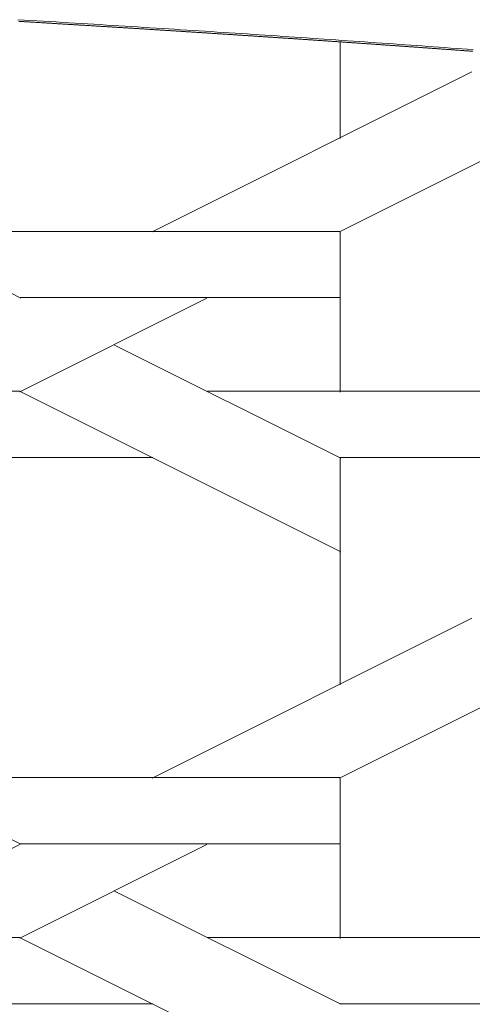
# Model space of a CAD drawing. Units: inches. Extents: x 0 to 7.9, y 0 to 12.5.
# Drawn here: x 3 to 3, y 12.4 to 12.4 of the extents above; entities that cross this region are included whole.
import ezdxf

# ---------------------------------------------------------------- set-up
doc = ezdxf.new("R2010")
doc.units = ezdxf.units.IN
doc.header["$LTSCALE"] = 0.03937
doc.header["$MEASUREMENT"] = 0
doc.layers.get('0').update_dxf_attribs({"lineweight": 0})

msp = doc.modelspace()

# ---------------------------------------------------------------- linework, layer by layer
for p, q in [((3.000152, 12.438168), (3.000102, 12.438171)), ((3.000203, 12.438165), (3.000152, 12.438168)), ((3.000253, 12.438162), (3.000203, 12.438165)), ((3.000304, 12.438159), (3.000253, 12.438162)), ((3.000354, 12.438156), (3.000304, 12.438159)), ((3.000405, 12.438153), (3.000354, 12.438156)), ((3.000455, 12.43815), (3.000405, 12.438153)), ((3.000506, 12.438147), (3.000455, 12.43815)), ((3.000556, 12.438144), (3.000506, 12.438147)), ((3.000607, 12.438141), (3.000556, 12.438144)), ((3.000657, 12.438138), (3.000607, 12.438141)), ((3.000707, 12.438135), (3.000657, 12.438138)), ((3.000758, 12.438132), (3.000707, 12.438135)), ((3.000808, 12.438129), (3.000758, 12.438132)), ((3.000859, 12.438126), (3.000808, 12.438129)), ((3.000909, 12.438123), (3.000859, 12.438126)), ((3.000959, 12.43812), (3.000909, 12.438123)), ((3.00101, 12.438117), (3.000959, 12.43812)), ((3.00106, 12.438114), (3.00101, 12.438117)), ((3.00111, 12.438111), (3.00106, 12.438114)), ((3.001161, 12.438108), (3.00111, 12.438111)), ((3.001211, 12.438105), (3.001161, 12.438108)), ((3.001261, 12.438102), (3.001211, 12.438105)), ((3.001312, 12.438099), (3.001261, 12.438102)), ((3.001362, 12.438096), (3.001312, 12.438099)), ((3.001412, 12.438093), (3.001362, 12.438096)), ((3.001462, 12.43809), (3.001412, 12.438093)), ((3.001513, 12.438087), (3.001462, 12.43809)), ((3.001563, 12.438084), (3.001513, 12.438087)), ((3.001613, 12.438081), (3.001563, 12.438084)), ((3.001663, 12.438078), (3.001613, 12.438081)), ((3.001713, 12.438075), (3.001663, 12.438078)), ((3.001764, 12.438072), (3.001713, 12.438075)), ((3.001814, 12.438069), (3.001764, 12.438072)), ((3.001864, 12.438066), (3.001814, 12.438069)), ((3.001914, 12.438063), (3.001864, 12.438066)), ((3.001964, 12.43806), (3.001914, 12.438063)), ((3.002014, 12.438057), (3.001964, 12.43806)), ((3.002064, 12.438054), (3.002014, 12.438057)), ((3.002115, 12.438051), (3.002064, 12.438054)), ((3.002165, 12.438048), (3.002115, 12.438051)), ((3.002215, 12.438045), (3.002165, 12.438048)), ((3.002265, 12.438042), (3.002215, 12.438045)), ((3.002315, 12.438039), (3.002265, 12.438042)), ((3.002365, 12.438036), (3.002315, 12.438039)), ((3.002415, 12.438032), (3.002365, 12.438036)), ((3.002465, 12.438029), (3.002415, 12.438032)), ((3.002515, 12.438026), (3.002465, 12.438029)), ((3.002565, 12.438023), (3.002515, 12.438026)), ((3.002615, 12.43802), (3.002565, 12.438023)), ((3.002665, 12.438017), (3.002615, 12.43802)), ((3.002715, 12.438014), (3.002665, 12.438017)), ((3.002765, 12.438011), (3.002715, 12.438014)), ((3.002815, 12.438008), (3.002765, 12.438011)), ((3.002865, 12.438005), (3.002815, 12.438008)), ((3.002914, 12.438002), (3.002865, 12.438005)), ((3.002964, 12.437999), (3.002914, 12.438002)), ((3.003014, 12.437996), (3.002964, 12.437999)), ((3.003064, 12.437993), (3.003014, 12.437996)), ((3.003114, 12.43799), (3.003064, 12.437993)), ((3.003164, 12.437987), (3.003114, 12.43799)), ((3.003214, 12.437984), (3.003164, 12.437987)), ((3.003264, 12.437981), (3.003214, 12.437984)), ((3.003313, 12.437978), (3.003264, 12.437981)), ((3.003363, 12.437975), (3.003313, 12.437978)), ((3.003413, 12.437972), (3.003363, 12.437975)), ((3.003463, 12.437969), (3.003413, 12.437972)), ((3.003512, 12.437966), (3.003463, 12.437969)), ((3.003562, 12.437963), (3.003512, 12.437966)), ((3.003612, 12.43796), (3.003562, 12.437963)), ((3.003662, 12.437957), (3.003612, 12.43796)), ((3.003711, 12.437954), (3.003662, 12.437957)), ((3.003761, 12.437951), (3.003711, 12.437954)), ((3.003811, 12.437948), (3.003761, 12.437951)), ((3.003861, 12.437945), (3.003811, 12.437948)), ((3.00391, 12.437942), (3.003861, 12.437945)), ((3.00396, 12.437939), (3.00391, 12.437942)), ((3.00401, 12.437936), (3.00396, 12.437939)), ((3.004059, 12.437933), (3.00401, 12.437936)), ((3.004109, 12.43793), (3.004059, 12.437933)), ((3.004158, 12.437927), (3.004109, 12.43793)), ((3.004208, 12.437924), (3.004158, 12.437927)), ((3.004258, 12.437921), (3.004208, 12.437924)), ((3.004307, 12.437918), (3.004258, 12.437921)), ((3.004357, 12.437915), (3.004307, 12.437918)), ((3.004406, 12.437912), (3.004357, 12.437915)), ((3.004456, 12.437909), (3.004406, 12.437912)), ((3.004505, 12.437906), (3.004456, 12.437909)), ((3.004555, 12.437903), (3.004505, 12.437906)), ((3.004604, 12.4379), (3.004555, 12.437903)), ((3.004654, 12.437897), (3.004604, 12.4379)), ((3.004703, 12.437894), (3.004654, 12.437897)), ((3.004753, 12.437891), (3.004703, 12.437894)), ((3.004802, 12.437888), (3.004753, 12.437891)), ((3.004852, 12.437885), (3.004802, 12.437888)), ((3.004901, 12.437882), (3.004852, 12.437885)), ((3.004951, 12.437878), (3.004901, 12.437882)), ((3.005, 12.437875), (3.004951, 12.437878)), ((3.00505, 12.437872), (3.005, 12.437875)), ((3.005099, 12.437869), (3.00505, 12.437872)), ((3.005148, 12.437866), (3.005099, 12.437869)), ((3.005198, 12.437863), (3.005148, 12.437866)), ((3.005247, 12.43786), (3.005198, 12.437863)), ((3.005296, 12.437857), (3.005247, 12.43786)), ((3.005346, 12.437854), (3.005296, 12.437857)), ((3.005395, 12.437851), (3.005346, 12.437854)), ((3.005444, 12.437848), (3.005395, 12.437851)), ((3.005494, 12.437845), (3.005444, 12.437848)), ((3.005543, 12.437842), (3.005494, 12.437845)), ((3.005592, 12.437839), (3.005543, 12.437842)), ((3.005642, 12.437836), (3.005592, 12.437839)), ((3.005691, 12.437833), (3.005642, 12.437836)), ((3.00574, 12.43783), (3.005691, 12.437833)), ((3.005789, 12.437827), (3.00574, 12.43783)), ((3.005839, 12.437824), (3.005789, 12.437827)), ((3.005888, 12.437821), (3.005839, 12.437824)), ((3.005937, 12.437818), (3.005888, 12.437821)), ((3.005986, 12.437815), (3.005937, 12.437818)), ((3.006035, 12.437812), (3.005986, 12.437815)), ((3.006085, 12.437809), (3.006035, 12.437812)), ((3.006134, 12.437806), (3.006085, 12.437809)), ((3.006183, 12.437803), (3.006134, 12.437806)), ((3.006232, 12.4378), (3.006183, 12.437803)), ((3.006281, 12.437797), (3.006232, 12.4378)), ((3.00633, 12.437793), (3.006281, 12.437797)), ((3.006379, 12.43779), (3.00633, 12.437793)), ((3.006428, 12.437787), (3.006379, 12.43779)), ((3.006478, 12.437784), (3.006428, 12.437787)), ((3.006527, 12.437781), (3.006478, 12.437784)), ((3.006576, 12.437778), (3.006527, 12.437781)), ((3.006625, 12.437775), (3.006576, 12.437778)), ((3.006674, 12.437772), (3.006625, 12.437775)), ((3.006723, 12.437769), (3.006674, 12.437772)), ((3.006772, 12.437766), (3.006723, 12.437769)), ((3.006821, 12.437763), (3.006772, 12.437766)), ((3.00687, 12.43776), (3.006821, 12.437763)), ((3.006919, 12.437757), (3.00687, 12.43776)), ((3.006968, 12.437754), (3.006919, 12.437757)), ((3.007017, 12.437751), (3.006968, 12.437754)), ((3.007066, 12.437748), (3.007017, 12.437751)), ((3.007115, 12.437745), (3.007066, 12.437748)), ((3.007164, 12.437742), (3.007115, 12.437745)), ((3.007212, 12.437739), (3.007164, 12.437742)), ((3.007261, 12.437736), (3.007212, 12.437739)), ((3.00731, 12.437733), (3.007261, 12.437736)), ((3.007359, 12.43773), (3.00731, 12.437733)), ((3.007408, 12.437726), (3.007359, 12.43773)), ((3.007457, 12.437723), (3.007408, 12.437726)), ((3.007506, 12.43772), (3.007457, 12.437723)), ((3.007554, 12.437717), (3.007506, 12.43772)), ((3.007603, 12.437714), (3.007554, 12.437717)), ((3.007652, 12.437711), (3.007603, 12.437714)), ((3.007701, 12.437708), (3.007652, 12.437711)), ((3.00775, 12.437705), (3.007701, 12.437708)), ((3.007798, 12.437702), (3.00775, 12.437705)), ((3.007847, 12.437699), (3.007798, 12.437702)), ((3.007896, 12.437696), (3.007847, 12.437699)), ((3.007945, 12.437693), (3.007896, 12.437696)), ((3.007993, 12.43769), (3.007945, 12.437693)), ((3.008042, 12.437687), (3.007993, 12.43769)), ((3.008091, 12.437684), (3.008042, 12.437687)), ((3.00814, 12.437681), (3.008091, 12.437684)), ((3.008188, 12.437678), (3.00814, 12.437681)), ((3.008237, 12.437675), (3.008188, 12.437678)), ((3.008286, 12.437672), (3.008237, 12.437675)), ((3.008334, 12.437668), (3.008286, 12.437672)), ((3.008383, 12.437665), (3.008334, 12.437668)), ((3.008432, 12.437662), (3.008383, 12.437665)), ((3.00848, 12.437659), (3.008432, 12.437662)), ((3.008529, 12.437656), (3.00848, 12.437659)), ((3.008577, 12.437653), (3.008529, 12.437656)), ((3.008626, 12.43765), (3.008577, 12.437653)), ((3.008674, 12.437647), (3.008626, 12.43765)), ((3.008723, 12.437644), (3.008674, 12.437647)), ((3.008772, 12.437641), (3.008723, 12.437644)), ((3.00882, 12.437638), (3.008772, 12.437641)), ((3.008869, 12.437635), (3.00882, 12.437638)), ((3.008917, 12.437632), (3.008869, 12.437635)), ((3.008966, 12.437629), (3.008917, 12.437632)), ((3.009014, 12.437626), (3.008966, 12.437629)), ((3.009063, 12.437623), (3.009014, 12.437626)), ((3.009111, 12.437619), (3.009063, 12.437623)), ((3.00916, 12.437616), (3.009111, 12.437619)), ((3.009208, 12.437613), (3.00916, 12.437616)), ((3.009257, 12.43761), (3.009208, 12.437613)), ((3.009305, 12.437607), (3.009257, 12.43761)), ((3.009353, 12.437604), (3.009305, 12.437607)), ((3.009402, 12.437601), (3.009353, 12.437604)), ((3.00945, 12.437598), (3.009402, 12.437601)), ((3.009499, 12.437595), (3.00945, 12.437598)), ((3.009547, 12.437592), (3.009499, 12.437595)), ((3.009595, 12.437589), (3.009547, 12.437592)), ((3.009644, 12.437586), (3.009595, 12.437589)), ((3.009692, 12.437583), (3.009644, 12.437586)), ((3.00974, 12.43758), (3.009692, 12.437583)), ((3.009789, 12.437577), (3.00974, 12.43758)), ((3.009837, 12.437573), (3.009789, 12.437577)), ((3.009885, 12.43757), (3.009837, 12.437573)), ((3.009934, 12.437567), (3.009885, 12.43757)), ((3.009982, 12.437564), (3.009934, 12.437567)), ((3.01003, 12.437561), (3.009982, 12.437564)), ((3.010078, 12.437558), (3.01003, 12.437561)), ((3.010127, 12.437555), (3.010078, 12.437558)), ((3.010175, 12.437552), (3.010127, 12.437555)), ((3.010223, 12.437549), (3.010175, 12.437552)), ((3.010271, 12.437546), (3.010223, 12.437549)), ((3.010319, 12.437543), (3.010271, 12.437546)), ((3.010368, 12.43754), (3.010319, 12.437543)), ((3.010416, 12.437537), (3.010368, 12.43754)), ((3.010464, 12.437534), (3.010416, 12.437537)), ((3.010512, 12.43753), (3.010464, 12.437534)), ((3.01056, 12.437527), (3.010512, 12.43753)), ((3.010608, 12.437524), (3.01056, 12.437527)), ((3.010656, 12.437521), (3.010608, 12.437524)), ((3.010705, 12.437518), (3.010656, 12.437521)), ((3.010753, 12.437515), (3.010705, 12.437518)), ((3.010801, 12.437512), (3.010753, 12.437515)), ((3.010849, 12.437509), (3.010801, 12.437512)), ((3.010897, 12.437506), (3.010849, 12.437509)), ((3.010945, 12.437503), (3.010897, 12.437506)), ((3.010993, 12.4375), (3.010945, 12.437503)), ((3.011041, 12.437497), (3.010993, 12.4375)), ((3.011089, 12.437494), (3.011041, 12.437497)), ((3.011137, 12.43749), (3.011089, 12.437494)), ((3.011185, 12.437487), (3.011137, 12.43749)), ((3.011233, 12.437484), (3.011185, 12.437487)), ((3.011281, 12.437481), (3.011233, 12.437484)), ((3.011329, 12.437478), (3.011281, 12.437481)), ((3.011377, 12.437475), (3.011329, 12.437478)), ((3.011425, 12.437472), (3.011377, 12.437475)), ((3.011473, 12.437469), (3.011425, 12.437472)), ((3.011521, 12.437466), (3.011473, 12.437469)), ((3.011569, 12.437463), (3.011521, 12.437466)), ((3.011617, 12.43746), (3.011569, 12.437463)), ((3.011664, 12.437457), (3.011617, 12.43746)), ((3.011712, 12.437454), (3.011664, 12.437457)), ((3.01176, 12.43745), (3.011712, 12.437454)), ((3.011808, 12.437447), (3.01176, 12.43745)), ((3.011856, 12.437444), (3.011808, 12.437447)), ((3.011904, 12.437441), (3.011856, 12.437444)), ((3.011952, 12.437438), (3.011904, 12.437441)), ((3.011999, 12.437435), (3.011952, 12.437438)), ((3.012047, 12.437432), (3.011999, 12.437435)), ((3.012095, 12.437429), (3.012047, 12.437432)), ((3.012143, 12.437426), (3.012095, 12.437429)), ((3.01219, 12.437423), (3.012143, 12.437426)), ((3.012238, 12.43742), (3.01219, 12.437423)), ((3.012286, 12.437416), (3.012238, 12.43742)), ((3.012334, 12.437413), (3.012286, 12.437416)), ((3.012381, 12.43741), (3.012334, 12.437413)), ((3.012429, 12.437407), (3.012381, 12.43741)), ((3.012477, 12.437404), (3.012429, 12.437407)), ((3.012525, 12.437401), (3.012477, 12.437404)), ((3.012572, 12.437398), (3.012525, 12.437401)), ((3.01262, 12.437395), (3.012572, 12.437398)), ((3.012668, 12.437392), (3.01262, 12.437395)), ((3.012715, 12.437389), (3.012668, 12.437392)), ((3.012763, 12.437386), (3.012715, 12.437389)), ((3.01281, 12.437382), (3.012763, 12.437386)), ((3.012858, 12.437379), (3.01281, 12.437382)), ((3.012906, 12.437376), (3.012858, 12.437379)), ((3.012953, 12.437373), (3.012906, 12.437376)), ((3.013001, 12.43737), (3.012953, 12.437373)), ((3.013048, 12.437367), (3.013001, 12.43737)), ((3.013096, 12.437364), (3.013048, 12.437367)), ((3.013144, 12.437361), (3.013096, 12.437364)), ((3.013191, 12.437358), (3.013144, 12.437361)), ((3.013239, 12.437355), (3.013191, 12.437358)), ((3.013286, 12.437352), (3.013239, 12.437355)), ((3.013334, 12.437348), (3.013286, 12.437352)), ((3.013381, 12.437345), (3.013334, 12.437348)), ((3.013429, 12.437342), (3.013381, 12.437345)), ((3.013476, 12.437339), (3.013429, 12.437342)), ((3.013524, 12.437336), (3.013476, 12.437339)), ((3.013571, 12.437333), (3.013524, 12.437336)), ((3.013618, 12.43733), (3.013571, 12.437333)), ((3.013666, 12.437327), (3.013618, 12.43733)), ((3.013713, 12.437324), (3.013666, 12.437327)), ((3.013761, 12.437321), (3.013713, 12.437324)), ((3.013808, 12.437317), (3.013761, 12.437321)), ((3.013856, 12.437314), (3.013808, 12.437317)), ((3.013903, 12.437311), (3.013856, 12.437314)), ((3.01395, 12.437308), (3.013903, 12.437311)), ((3.013998, 12.437305), (3.01395, 12.437308)), ((3.014045, 12.437302), (3.013998, 12.437305)), ((3.014092, 12.437299), (3.014045, 12.437302)), ((3.01414, 12.437296), (3.014092, 12.437299)), ((3.014187, 12.437293), (3.01414, 12.437296)), ((3.014234, 12.43729), (3.014187, 12.437293)), ((3.014282, 12.437286), (3.014234, 12.43729)), ((3.014329, 12.437283), (3.014282, 12.437286)), ((3.014376, 12.43728), (3.014329, 12.437283)), ((3.014423, 12.437277), (3.014376, 12.43728)), ((3.014471, 12.437274), (3.014423, 12.437277)), ((3.014518, 12.437271), (3.014471, 12.437274)), ((3.014565, 12.437268), (3.014518, 12.437271)), ((3.014612, 12.437265), (3.014565, 12.437268)), ((3.01466, 12.437262), (3.014612, 12.437265)), ((3.014707, 12.437258), (3.01466, 12.437262)), ((3.014754, 12.437255), (3.014707, 12.437258)), ((3.014801, 12.437252), (3.014754, 12.437255)), ((3.014848, 12.437249), (3.014801, 12.437252)), ((3.014895, 12.437246), (3.014848, 12.437249)), ((3.014943, 12.437243), (3.014895, 12.437246)), ((3.01499, 12.43724), (3.014943, 12.437243)), ((3.015037, 12.437237), (3.01499, 12.43724)), ((3.015084, 12.437234), (3.015037, 12.437237)), ((3.015131, 12.43723), (3.015084, 12.437234)), ((3.015178, 12.437227), (3.015131, 12.43723)), ((3.015225, 12.437224), (3.015178, 12.437227)), ((3.015272, 12.437221), (3.015225, 12.437224)), ((3.015319, 12.437218), (3.015272, 12.437221)), ((3.015366, 12.437215), (3.015319, 12.437218)), ((3.015413, 12.437212), (3.015366, 12.437215)), ((3.01546, 12.437209), (3.015413, 12.437212)), ((3.015508, 12.437206), (3.01546, 12.437209)), ((3.015555, 12.437202), (3.015508, 12.437206)), ((3.015602, 12.437199), (3.015555, 12.437202)), ((3.015648, 12.437196), (3.015602, 12.437199)), ((3.015695, 12.437193), (3.015648, 12.437196)), ((3.015742, 12.43719), (3.015695, 12.437193)), ((3.015789, 12.437187), (3.015742, 12.43719)), ((3.015836, 12.437184), (3.015789, 12.437187)), ((3.015883, 12.437181), (3.015836, 12.437184)), ((3.01593, 12.437178), (3.015883, 12.437181)), ((3.015977, 12.437174), (3.01593, 12.437178)), ((3.016024, 12.437171), (3.015977, 12.437174)), ((3.016071, 12.437168), (3.016024, 12.437171)), ((3.016118, 12.437165), (3.016071, 12.437168)), ((3.016165, 12.437162), (3.016118, 12.437165)), ((3.016212, 12.437159), (3.016165, 12.437162)), ((3.016258, 12.437156), (3.016212, 12.437159)), ((3.016305, 12.437153), (3.016258, 12.437156)), ((3.016352, 12.437149), (3.016305, 12.437153)), ((3.016399, 12.437146), (3.016352, 12.437149)), ((3.016446, 12.437143), (3.016399, 12.437146)), ((3.016492, 12.43714), (3.016446, 12.437143)), ((3.016539, 12.437137), (3.016492, 12.43714)), ((3.016586, 12.437134), (3.016539, 12.437137)), ((3.016633, 12.437131), (3.016586, 12.437134)), ((3.01668, 12.437128), (3.016633, 12.437131)), ((3.016726, 12.437124), (3.01668, 12.437128)), ((3.016773, 12.437121), (3.016726, 12.437124)), ((3.01682, 12.437118), (3.016773, 12.437121)), ((3.016866, 12.437115), (3.01682, 12.437118)), ((3.016913, 12.437112), (3.016866, 12.437115)), ((3.01696, 12.437109), (3.016913, 12.437112)), ((3.017007, 12.437106), (3.01696, 12.437109)), ((3.017053, 12.437103), (3.017007, 12.437106)), ((3.0171, 12.437099), (3.017053, 12.437103)), ((3.017146, 12.437096), (3.0171, 12.437099)), ((3.017193, 12.437093), (3.017146, 12.437096)), ((3.01724, 12.43709), (3.017193, 12.437093)), ((3.017286, 12.437087), (3.01724, 12.43709)), ((3.017333, 12.437084), (3.017286, 12.437087)), ((3.01738, 12.437081), (3.017333, 12.437084)), ((3.017426, 12.437078), (3.01738, 12.437081)), ((3.017473, 12.437074), (3.017426, 12.437078)), ((3.017519, 12.437071), (3.017473, 12.437074)), ((3.017566, 12.437068), (3.017519, 12.437071)), ((3.017612, 12.437065), (3.017566, 12.437068)), ((3.017659, 12.437062), (3.017612, 12.437065)), ((3.017705, 12.437059), (3.017659, 12.437062)), ((3.017752, 12.437056), (3.017705, 12.437059)), ((3.017798, 12.437052), (3.017752, 12.437056)), ((3.017845, 12.437049), (3.017798, 12.437052)), ((3.017891, 12.437046), (3.017845, 12.437049)), ((3.017938, 12.437043), (3.017891, 12.437046)), ((3.017984, 12.43704), (3.017938, 12.437043)), ((3.018031, 12.437037), (3.017984, 12.43704)), ((3.018077, 12.437034), (3.018031, 12.437037)), ((3.018124, 12.437031), (3.018077, 12.437034)), ((3.01817, 12.437027), (3.018124, 12.437031)), ((3.018217, 12.437024), (3.01817, 12.437027)), ((3.018263, 12.437021), (3.018217, 12.437024)), ((3.018309, 12.437018), (3.018263, 12.437021)), ((3.018356, 12.437015), (3.018309, 12.437018)), ((3.018402, 12.437012), (3.018356, 12.437015)), ((3.018448, 12.437009), (3.018402, 12.437012)), ((3.018495, 12.437005), (3.018448, 12.437009)), ((3.018541, 12.437002), (3.018495, 12.437005)), ((3.018587, 12.436999), (3.018541, 12.437002)), ((3.018634, 12.436996), (3.018587, 12.436999)), ((3.01868, 12.436993), (3.018634, 12.436996)), ((3.018726, 12.43699), (3.01868, 12.436993)), ((3.018773, 12.436987), (3.018726, 12.43699)), ((3.018819, 12.436983), (3.018773, 12.436987)), ((3.018865, 12.43698), (3.018819, 12.436983)), ((3.018911, 12.436977), (3.018865, 12.43698)), ((3.018958, 12.436974), (3.018911, 12.436977)), ((3.019004, 12.436971), (3.018958, 12.436974)), ((3.01905, 12.436968), (3.019004, 12.436971)), ((3.019096, 12.436965), (3.01905, 12.436968)), ((3.019143, 12.436962), (3.019096, 12.436965)), ((3.019189, 12.436958), (3.019143, 12.436962)), ((3.019235, 12.436955), (3.019189, 12.436958)), ((3.019281, 12.436952), (3.019235, 12.436955)), ((3.019327, 12.436949), (3.019281, 12.436952)), ((3.019373, 12.436946), (3.019327, 12.436949)), ((3.01942, 12.436943), (3.019373, 12.436946)), ((3.019466, 12.436939), (3.01942, 12.436943)), ((3.019512, 12.436936), (3.019466, 12.436939)), ((3.019558, 12.436933), (3.019512, 12.436936)), ((3.019604, 12.43693), (3.019558, 12.436933)), ((3.01965, 12.436927), (3.019604, 12.43693)), ((3.019696, 12.436924), (3.01965, 12.436927)), ((3.019742, 12.436921), (3.019696, 12.436924)), ((3.019788, 12.436917), (3.019742, 12.436921)), ((3.019834, 12.436914), (3.019788, 12.436917)), ((3.01988, 12.436911), (3.019834, 12.436914)), ((3.019927, 12.436908), (3.01988, 12.436911)), ((3.019973, 12.436905), (3.019927, 12.436908)), ((3.020019, 12.436902), (3.019973, 12.436905)), ((3.020065, 12.436899), (3.020019, 12.436902)), ((3.020111, 12.436895), (3.020065, 12.436899)), ((3.020157, 12.436892), (3.020111, 12.436895)), ((3.020202, 12.436889), (3.020157, 12.436892)), ((3.020248, 12.436886), (3.020202, 12.436889)), ((3.020294, 12.436883), (3.020248, 12.436886)), ((3.02034, 12.43688), (3.020294, 12.436883)), ((3.020386, 12.436877), (3.02034, 12.43688)), ((3.020432, 12.436873), (3.020386, 12.436877)), ((3.020478, 12.43687), (3.020432, 12.436873)), ((3.020524, 12.436867), (3.020478, 12.43687)), ((3.02057, 12.436864), (3.020524, 12.436867)), ((3.020616, 12.436861), (3.02057, 12.436864)), ((3.020662, 12.436858), (3.020616, 12.436861)), ((3.020707, 12.436854), (3.020662, 12.436858)), ((3.020753, 12.436851), (3.020707, 12.436854)), ((3.020799, 12.436848), (3.020753, 12.436851)), ((3.020845, 12.436845), (3.020799, 12.436848)), ((3.020891, 12.436842), (3.020845, 12.436845)), ((3.020937, 12.436839), (3.020891, 12.436842)), ((3.020982, 12.436835), (3.020937, 12.436839)), ((3.021028, 12.436832), (3.020982, 12.436835)), ((3.021074, 12.436829), (3.021028, 12.436832)), ((3.02112, 12.436826), (3.021074, 12.436829)), ((3.021165, 12.436823), (3.02112, 12.436826)), ((3.021211, 12.43682), (3.021165, 12.436823)), ((3.021257, 12.436817), (3.021211, 12.43682)), ((3.021303, 12.436813), (3.021257, 12.436817)), ((3.021348, 12.43681), (3.021303, 12.436813)), ((3.021394, 12.436807), (3.021348, 12.43681)), ((3.02144, 12.436804), (3.021394, 12.436807)), ((3.021485, 12.436801), (3.02144, 12.436804)), ((3.021531, 12.436798), (3.021485, 12.436801)), ((3.021577, 12.436794), (3.021531, 12.436798)), ((3.021622, 12.436791), (3.021577, 12.436794)), ((3.021668, 12.436788), (3.021622, 12.436791)), ((3.021714, 12.436785), (3.021668, 12.436788)), ((3.021759, 12.436782), (3.021714, 12.436785)), ((3.021805, 12.436779), (3.021759, 12.436782)), ((3.021851, 12.436775), (3.021805, 12.436779)), ((3.021896, 12.436772), (3.021851, 12.436775)), ((3.021942, 12.436769), (3.021896, 12.436772)), ((3.021987, 12.436766), (3.021942, 12.436769)), ((3.022033, 12.436763), (3.021987, 12.436766)), ((3.022078, 12.43676), (3.022033, 12.436763)), ((3.022124, 12.436756), (3.022078, 12.43676)), ((3.02217, 12.436753), (3.022124, 12.436756)), ((3.022215, 12.43675), (3.02217, 12.436753)), ((3.022261, 12.436747), (3.022215, 12.43675)), ((3.022306, 12.436744), (3.022261, 12.436747)), ((3.022352, 12.436741), (3.022306, 12.436744)), ((3.022397, 12.436737), (3.022352, 12.436741)), ((3.022443, 12.436734), (3.022397, 12.436737)), ((3.022488, 12.436731), (3.022443, 12.436734)), ((3.022534, 12.436728), (3.022488, 12.436731)), ((3.022579, 12.436725), (3.022534, 12.436728)), ((3.022624, 12.436722), (3.022579, 12.436725)), ((3.02267, 12.436718), (3.022624, 12.436722)), ((3.022715, 12.436715), (3.02267, 12.436718)), ((3.022761, 12.436712), (3.022715, 12.436715)), ((3.022806, 12.436709), (3.022761, 12.436712)), ((3.022851, 12.436706), (3.022806, 12.436709)), ((3.022897, 12.436703), (3.022851, 12.436706)), ((3.022942, 12.436699), (3.022897, 12.436703)), ((3.022988, 12.436696), (3.022942, 12.436699)), ((3.023033, 12.436693), (3.022988, 12.436696)), ((3.023078, 12.43669), (3.023033, 12.436693)), ((3.023124, 12.436687), (3.023078, 12.43669)), ((3.023169, 12.436684), (3.023124, 12.436687)), ((3.023214, 12.43668), (3.023169, 12.436684)), ((3.023259, 12.436677), (3.023214, 12.43668)), ((3.023305, 12.436674), (3.023259, 12.436677)), ((3.02335, 12.436671), (3.023305, 12.436674)), ((3.023395, 12.436668), (3.02335, 12.436671)), ((3.023441, 12.436664), (3.023395, 12.436668)), ((3.023486, 12.436661), (3.023441, 12.436664)), ((3.023531, 12.436658), (3.023486, 12.436661)), ((3.023576, 12.436655), (3.023531, 12.436658)), ((3.023621, 12.436652), (3.023576, 12.436655)), ((3.023667, 12.436649), (3.023621, 12.436652)), ((3.023712, 12.436645), (3.023667, 12.436649)), ((3.023757, 12.436642), (3.023712, 12.436645)), ((3.023802, 12.436639), (3.023757, 12.436642)), ((3.023847, 12.436636), (3.023802, 12.436639)), ((3.023893, 12.436633), (3.023847, 12.436636)), ((3.023938, 12.436629), (3.023893, 12.436633)), ((3.023983, 12.436626), (3.023938, 12.436629)), ((3.024028, 12.436623), (3.023983, 12.436626)), ((3.024073, 12.43662), (3.024028, 12.436623)), ((3.024118, 12.436617), (3.024073, 12.43662)), ((3.024163, 12.436614), (3.024118, 12.436617)), ((3.024208, 12.43661), (3.024163, 12.436614)), ((3.024253, 12.436607), (3.024208, 12.43661)), ((3.024299, 12.436604), (3.024253, 12.436607)), ((3.024344, 12.436601), (3.024299, 12.436604)), ((3.024389, 12.436598), (3.024344, 12.436601)), ((3.024434, 12.436594), (3.024389, 12.436598)), ((3.024479, 12.436591), (3.024434, 12.436594)), ((3.024524, 12.436588), (3.024479, 12.436591)), ((3.024569, 12.436585), (3.024524, 12.436588)), ((3.024614, 12.436582), (3.024569, 12.436585)), ((3.024659, 12.436579), (3.024614, 12.436582)), ((3.024704, 12.436575), (3.024659, 12.436579)), ((3.024749, 12.436572), (3.024704, 12.436575)), ((3.024794, 12.436569), (3.024749, 12.436572)), ((3.024839, 12.436566), (3.024794, 12.436569)), ((3.024884, 12.436563), (3.024839, 12.436566)), ((3.024928, 12.436559), (3.024884, 12.436563)), ((3.024973, 12.436556), (3.024928, 12.436559)), ((3.025018, 12.436553), (3.024973, 12.436556)), ((3.025063, 12.43655), (3.025018, 12.436553)), ((3.025108, 12.436547), (3.025063, 12.43655)), ((3.025153, 12.436543), (3.025108, 12.436547)), ((3.025198, 12.43654), (3.025153, 12.436543)), ((3.025243, 12.436537), (3.025198, 12.43654)), ((3.025288, 12.436534), (3.025243, 12.436537)), ((3.025332, 12.436531), (3.025288, 12.436534)), ((3.025377, 12.436528), (3.025332, 12.436531)), ((3.025422, 12.436524), (3.025377, 12.436528)), ((3.025467, 12.436521), (3.025422, 12.436524)), ((3.025512, 12.436518), (3.025467, 12.436521)), ((3.025557, 12.436515), (3.025512, 12.436518)), ((3.025601, 12.436512), (3.025557, 12.436515)), ((3.025646, 12.436508), (3.025601, 12.436512)), ((3.025691, 12.436505), (3.025646, 12.436508)), ((3.025736, 12.436502), (3.025691, 12.436505)), ((3.02578, 12.436499), (3.025736, 12.436502)), ((3.025825, 12.436496), (3.02578, 12.436499)), ((3.02587, 12.436492), (3.025825, 12.436496)), ((3.025915, 12.436489), (3.02587, 12.436492)), ((3.025959, 12.436486), (3.025915, 12.436489)), ((3.026004, 12.436483), (3.025959, 12.436486)), ((3.026049, 12.43648), (3.026004, 12.436483)), ((3.026093, 12.436476), (3.026049, 12.43648)), ((3.026138, 12.436473), (3.026093, 12.436476)), ((3.026183, 12.43647), (3.026138, 12.436473)), ((3.026227, 12.436467), (3.026183, 12.43647)), ((3.026272, 12.436464), (3.026227, 12.436467)), ((3.026317, 12.43646), (3.026272, 12.436464)), ((3.026361, 12.436457), (3.026317, 12.43646)), ((3.026406, 12.436454), (3.026361, 12.436457)), ((3.02645, 12.436451), (3.026406, 12.436454)), ((3.026495, 12.436448), (3.02645, 12.436451)), ((3.02654, 12.436444), (3.026495, 12.436448)), ((3.026584, 12.436441), (3.02654, 12.436444)), ((3.026629, 12.436438), (3.026584, 12.436441)), ((3.026673, 12.436435), (3.026629, 12.436438)), ((3.026718, 12.436432), (3.026673, 12.436435)), ((3.026762, 12.436428), (3.026718, 12.436432)), ((3.026807, 12.436425), (3.026762, 12.436428)), ((3.026851, 12.436422), (3.026807, 12.436425)), ((3.026896, 12.436419), (3.026851, 12.436422)), ((3.02694, 12.436416), (3.026896, 12.436419)), ((3.026985, 12.436412), (3.02694, 12.436416)), ((3.027029, 12.436409), (3.026985, 12.436412)), ((3.027074, 12.436406), (3.027029, 12.436409)), ((3.027118, 12.436403), (3.027074, 12.436406)), ((3.027163, 12.4364), (3.027118, 12.436403)), ((3.027207, 12.436396), (3.027163, 12.4364)), ((3.027252, 12.436393), (3.027207, 12.436396)), ((3.027296, 12.43639), (3.027252, 12.436393)), ((3.027341, 12.436387), (3.027296, 12.43639)), ((3.027385, 12.436384), (3.027341, 12.436387)), ((3.027429, 12.43638), (3.027385, 12.436384)), ((3.027474, 12.436377), (3.027429, 12.43638)), ((3.027518, 12.436374), (3.027474, 12.436377)), ((3.027562, 12.436371), (3.027518, 12.436374)), ((3.027607, 12.436368), (3.027562, 12.436371)), ((3.027651, 12.436364), (3.027607, 12.436368)), ((3.027695, 12.436361), (3.027651, 12.436364)), ((3.02774, 12.436358), (3.027695, 12.436361)), ((3.027784, 12.436355), (3.02774, 12.436358)), ((3.027828, 12.436351), (3.027784, 12.436355)), ((3.027873, 12.436348), (3.027828, 12.436351)), ((3.027917, 12.436345), (3.027873, 12.436348)), ((3.027961, 12.436342), (3.027917, 12.436345)), ((3.028006, 12.436339), (3.027961, 12.436342)), ((3.02805, 12.436335), (3.028006, 12.436339)), ((3.028094, 12.436332), (3.02805, 12.436335)), ((3.028138, 12.436329), (3.028094, 12.436332)), ((3.028183, 12.436326), (3.028138, 12.436329)), ((3.028227, 12.436323), (3.028183, 12.436326)), ((3.028271, 12.436319), (3.028227, 12.436323)), ((3.028315, 12.436316), (3.028271, 12.436319)), ((3.028359, 12.436313), (3.028315, 12.436316)), ((3.028404, 12.43631), (3.028359, 12.436313)), ((3.028448, 12.436306), (3.028404, 12.43631)), ((3.028492, 12.436303), (3.028448, 12.436306)), ((3.028536, 12.4363), (3.028492, 12.436303)), ((3.02858, 12.436297), (3.028536, 12.4363)), ((3.028624, 12.436294), (3.02858, 12.436297)), ((3.028668, 12.43629), (3.028624, 12.436294)), ((3.028713, 12.436287), (3.028668, 12.43629)), ((3.028757, 12.436284), (3.028713, 12.436287))]:
    msp.add_line(p, q)
at = {"linetype": 'Continuous'}
for p, q in [((3.020372, 12.430778), (3.020372, 12.436877)), ((3.008503, 12.424889), (3.028683, 12.434978)), ((3.020325, 12.424889), (3.034594, 12.432023)), ((3.000227, 12.420713), (2.980048, 12.430803)), ((2.991823, 12.424926), (3.020361, 12.424926)), ((3.020372, 12.414778), (3.020372, 12.424868)), ((3.000145, 12.414799), (3.011966, 12.420709)), ((3.000182, 12.420746), (3.020361, 12.420746)), ((3.020407, 12.410623), (3.006138, 12.417758)), ((2.980002, 12.414836), (3.000182, 12.414836)), ((3.020407, 12.404713), (3.000227, 12.414803)), ((3.012003, 12.414836), (3.040541, 12.414836)), ((2.980002, 12.410657), (3.00854, 12.410657)), ((3.020361, 12.410657), (3.040541, 12.410657)), ((3.020372, 12.39633), (3.020372, 12.410599)), ((3.008504, 12.39044), (3.028683, 12.40053)), ((3.020325, 12.39044), (3.034594, 12.397575)), ((3.000226, 12.386265), (2.980047, 12.396354)), ((2.991823, 12.390477), (3.020361, 12.390477)), ((3.020372, 12.38033), (3.020372, 12.390419)), ((2.988324, 12.38035), (3.000145, 12.386261)), ((3.000145, 12.38035), (3.011966, 12.386261)), ((3.000182, 12.386298), (3.020361, 12.386298)), ((3.020406, 12.376175), (3.006137, 12.383309)), ((2.980002, 12.380387), (3.000182, 12.380387)), ((3.020406, 12.370264), (3.000227, 12.380354)), ((3.012003, 12.380387), (3.040541, 12.380387)), ((2.980002, 12.376208), (3.00854, 12.376208)), ((3.020361, 12.376208), (3.040541, 12.376208))]:
    msp.add_line(p, q, dxfattribs=at)
msp.add_lwpolyline([(3.028762, 12.436388), (3.028409, 12.436414), (3.028055, 12.43644), (3.0277, 12.436465), (3.027345, 12.436491), (3.026989, 12.436517), (3.026632, 12.436542), (3.026275, 12.436568), (3.025917, 12.436594), (3.025559, 12.436619), (3.0252, 12.436645), (3.02484, 12.43667), (3.02448, 12.436696), (3.024119, 12.436721), (3.023757, 12.436746), (3.023395, 12.436772), (3.023032, 12.436797), (3.022669, 12.436823), (3.022305, 12.436848), (3.02194, 12.436873), (3.021575, 12.436899), (3.021209, 12.436924), (3.020842, 12.436949), (3.020475, 12.436974), (3.020107, 12.437), (3.019738, 12.437025), (3.019369, 12.43705), (3.018999, 12.437075), (3.018628, 12.4371), (3.018257, 12.437125), (3.017885, 12.43715), (3.017513, 12.437175), (3.017139, 12.4372), (3.016765, 12.437225), (3.016391, 12.43725), (3.016016, 12.437275), (3.01564, 12.4373), (3.015263, 12.437325), (3.014886, 12.43735), (3.014508, 12.437375), (3.014129, 12.4374), (3.01375, 12.437424), (3.01337, 12.437449), (3.012989, 12.437474), (3.012608, 12.437499), (3.012226, 12.437523), (3.011843, 12.437548), (3.011459, 12.437573), (3.011075, 12.437597), (3.01069, 12.437622), (3.010305, 12.437646), (3.009918, 12.437671), (3.009531, 12.437696), (3.009143, 12.43772), (3.008755, 12.437745), (3.008366, 12.437769), (3.007976, 12.437793), (3.007585, 12.437818), (3.007194, 12.437842), (3.006802, 12.437867), (3.006409, 12.437891), (3.006016, 12.437915), (3.005621, 12.43794), (3.005226, 12.437964), (3.004831, 12.437988), (3.004434, 12.438012), (3.004037, 12.438036), (3.003639, 12.438061), (3.00324, 12.438085), (3.002841, 12.438109), (3.002441, 12.438133), (3.00204, 12.438157), (3.001638, 12.438181), (3.001236, 12.438205), (3.000833, 12.438229), (3.000429, 12.438253), (3.000024, 12.438277)])

doc.saveas('drawing.dxf')
